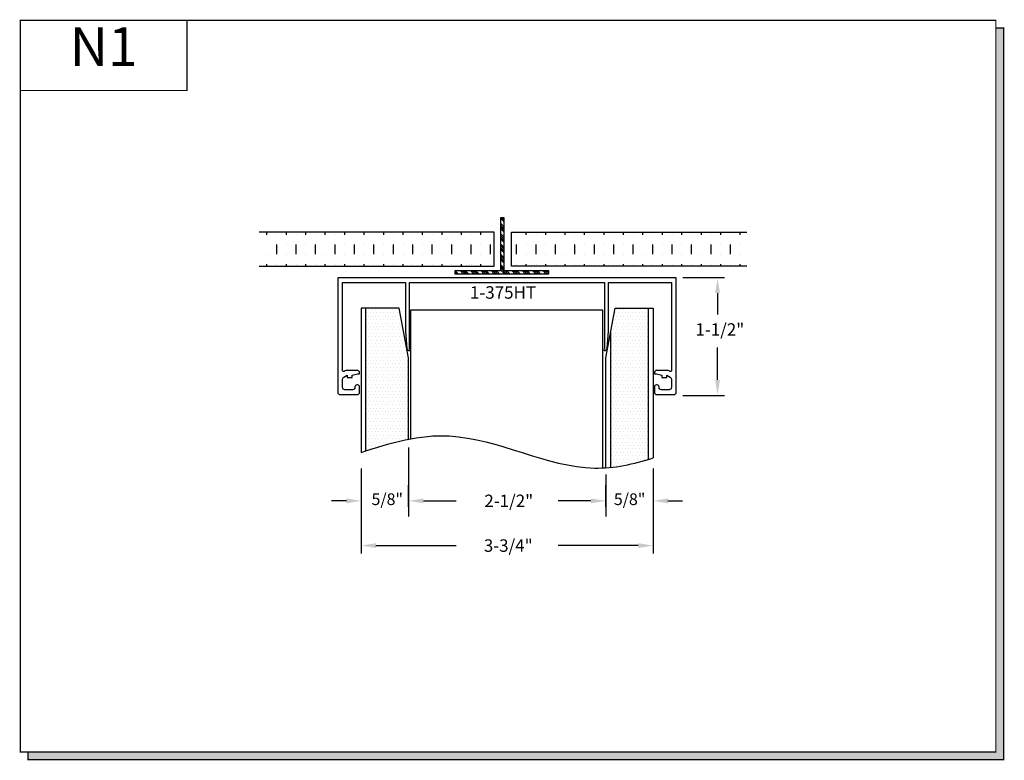
# Model space of a CAD drawing. Units: inches. Extents: x 6.6 to 19.2, y 8.4 to 17.9.
import ezdxf
from ezdxf.enums import TextEntityAlignment as Align

# ---------------------------------------------------------------- set-up
doc = ezdxf.new("R2010")
doc.units = ezdxf.units.IN
doc.header["$MEASUREMENT"] = 0
for name, color, linetype in [('CEILING', 7, 'Continuous'), ('DIMENSIONS', 7, 'Continuous'), ('DRYWALL', 8, 'Continuous'), ('FRAMES', 5, 'Continuous')]:
    doc.layers.add(name, color=color, linetype=linetype)
doc.styles.add('GARMOND', font='GARA.TTF')
doc.styles.get("Standard").update_dxf_attribs({"font": 'arial.ttf', "height": 0.09375})

# ---------------------------------------------------------------- blocks, each defined once
blk = doc.blocks.new('detail sq')
h = blk.add_hatch(color=256)
h.dxf.hatch_style = 1
h.paths.add_polyline_path([(0.1, -9.406), (0.1, -9.506), (12.64, -9.506), (12.64, -0.1), (12.54, -0.1), (12.54, -9.406)])
at = {"const_width": 0.0156}
blk.add_lwpolyline([(0, 0), (12.54, 0), (12.54, -9.406), (0, -9.406)], close=True, dxfattribs=at)
blk.add_lwpolyline([(12.54, -0.1), (12.64, -0.1), (12.64, -9.506), (0.1, -9.506), (0.1, -9.406)], dxfattribs=at)
blk = doc.blocks.new('1375-o')
h = blk.add_hatch()
h.set_pattern_fill('DOTS', scale=0.7, style=0)
h.set_pattern_definition([(0, (-1.25865, 0.33233), (0.021875, 0.04375), [0, -0.04375])])
edge = h.paths.add_edge_path()
edge.add_line((-1.293, 0.216), (-1.413, 0.852))
edge.add_line((-1.413, 0.852), (-1.841, 0.852))
edge.add_line((-1.841, 0.852), (-1.841, -0.981))
edge.add_spline(control_points=[(-1.841, -0.981), (-1.658, -0.92), (-1.475, -0.866), (-1.293, -0.831)], knot_values=[0.184222, 0.184222, 0.184222, 0.184222, 0.464824, 0.464824, 0.464824, 0.464824], degree=3, periodic=0)
edge.add_line((-1.293, -0.831), (-1.293, 0.216))
edge = h.paths.add_edge_path()
edge.add_line((1.789, 0.852), (1.361, 0.852))
edge.add_line((1.361, 0.852), (1.302, 0.539))
edge.add_line((1.302, 0.539), (1.302, -1.194))
edge.add_spline(control_points=[(1.302, -1.194), (1.464, -1.178), (1.627, -1.141), (1.789, -1.091)], knot_values=[1.79399, 1.79399, 1.79399, 1.79399, 2.045778, 2.045778, 2.045778, 2.045778], degree=3, periodic=0)
edge.add_line((1.789, -1.091), (1.789, 0.852))
at = {"layer": 'CEILING'}
h = blk.add_hatch(dxfattribs=at)
h.set_pattern_fill('ANSI34', scale=0.125, angle=90, style=0)
h.set_pattern_definition([(135, (-0.40259, 0.15921), (-0.0662913, -0.0662913), []), (135, (-0.40259, 0.18131), (-0.0662913, -0.0662913), []), (135, (-0.40259, 0.20341), (-0.0662913, -0.0662913), []), (135, (-0.40259, 0.22551), (-0.0662913, -0.0662913), [])])
h.paths.add_polyline_path([(-0.064, 2.016), (-0.083, 2.016), (-0.111, 2.016), (-0.111, 1.332), (-0.697, 1.332), (-0.697, 1.296), (0.51, 1.296), (0.51, 1.332), (-0.064, 1.332)])
h = blk.add_hatch(dxfattribs=at)
h.set_pattern_fill('MUDST', scale=0.5, angle=90, style=0)
h.set_pattern_definition([(90, (-0.2473, 0.15921), (-0.125, 0.25), [0.125, -0.125, 0, -0.125, 0, -0.125])])
h.paths.add_polyline_path([(-0.194, 1.83), (-3.201, 1.83), (-3.201, 1.393), (-0.194, 1.393)])
h = blk.add_hatch(dxfattribs=at)
h.set_pattern_fill('MUDST', color=256, scale=0.5, angle=90, style=0)
h.set_pattern_definition([(90, (0.08584, 0.15921), (0.125, 0.25), [0.125, -0.125, 0, -0.125, 0, -0.125])])
h.paths.add_polyline_path([(0.032, 1.83), (3.039, 1.83), (3.039, 1.393), (0.032, 1.393)])
at = {"layer": 'CEILING', "color": 7}
blk.add_lwpolyline([(-0.064, 1.332), (-0.064, 2.016), (-0.083, 2.016), (-0.111, 2.016), (-0.111, 1.332), (-0.697, 1.332), (-0.697, 1.296), (0.51, 1.296), (0.51, 1.332)], close=True, dxfattribs=at)
for points in [[(-3.215, 1.393), (-0.194, 1.393), (-0.194, 1.83), (-3.215, 1.83)], [(3.053, 1.393), (0.032, 1.393), (0.032, 1.83), (3.053, 1.83)]]:
    blk.add_lwpolyline(points, dxfattribs=at)
at = {"layer": 'DIMENSIONS'}
for p, q in [((2.233, 1.247), (2.769, 1.247)), ((2.679, 1.047), (2.679, 0.773)), ((2.679, -0.07), (2.679, 0.349)), ((2.233, -0.269), (2.769, -0.269)), ((-1.293, -0.936), (-1.293, -1.824)), ((-1.902, -1.21), (-1.902, -1.824)), ((1.85, -1.21), (1.85, -1.824)), ((1.241, -1.284), (1.241, -1.824)), ((-1.293, -1.699), (-1.293, -1.424)), ((1.241, -1.699), (1.241, -1.424)), ((-2.092, -1.624), (-2.282, -1.624)), ((-1.103, -1.624), (-0.683, -1.624)), ((1.051, -1.624), (0.631, -1.624)), ((2.04, -1.624), (2.23, -1.624)), ((-1.902, -1.729), (-1.902, -2.299)), ((1.85, -1.729), (1.85, -2.299)), ((-1.712, -2.199), (-0.683, -2.199)), ((1.66, -2.199), (0.631, -2.199))]:
    blk.add_line(p, q, dxfattribs=at)
for points in [[(2.647, 1.047), (2.71, 1.047), (2.679, 1.237)], [(2.647, -0.07), (2.71, -0.07), (2.679, -0.26)], [(-2.092, -1.656), (-2.092, -1.593), (-1.902, -1.624)], [(-1.103, -1.656), (-1.103, -1.593), (-1.293, -1.624)], [(1.051, -1.656), (1.051, -1.593), (1.241, -1.624)], [(2.04, -1.656), (2.04, -1.593), (1.85, -1.624)], [(-1.712, -2.231), (-1.712, -2.168), (-1.902, -2.199)], [(1.66, -2.231), (1.66, -2.168), (1.85, -2.199)]]:
    blk.add_solid(points, dxfattribs=at)
at = {"layer": 'DRYWALL', "color": 7}
for p, q in [((-1.841, -0.981), (-1.841, 0.852)), ((1.789, -1.091), (1.789, 0.852)), ((1.302, 0.539), (1.302, -1.194))]:
    blk.add_line(p, q, dxfattribs=at)
for points in [[(-1.293, -0.831), (-1.293, 0.216), (-1.413, 0.852), (-1.902, 0.852), (-1.902, -1.001)], [(1.241, -1.199), (1.241, 0.216), (1.361, 0.852), (1.85, 0.852), (1.85, -1.072)]]:
    blk.add_lwpolyline(points, dxfattribs=at)
blk.add_open_spline([(-1.902, -1.001), (-1.524, -0.872), (-0.524, -0.599), (0.734, -1.34), (1.6, -1.153), (1.85, -1.072)], degree=3, knots=[0.152995, 0.152995, 0.152995, 0.152995, 0.7332, 1.689321, 2.077353, 2.077353, 2.077353, 2.077353], dxfattribs=at)
at = {"layer": 'FRAMES', "color": 7}
blk.add_lwpolyline([(1.898, 0.054, 0.414214), (1.867, 0.023), (1.867, 0.008), (1.892, 0.008), (1.964, -0.008), (1.964, -0.036), (2.026, -0.036), (2.026, -0.008), (2.069, -0.033, -0.267949), (2.086, -0.062), (2.086, -0.165, -0.414214), (2.055, -0.196), (1.957, -0.196, -0.414214), (1.926, -0.165), (1.926, -0.158, 0.414214), (1.901, -0.133), (1.892, -0.133, 0.414214), (1.867, -0.158), (1.867, -0.227, 0.414214), (1.898, -0.258), (2.087, -0.258), (2.117, -0.258, 0.414214), (2.148, -0.227), (2.148, 1.242), (-2.204, 1.242), (-2.204, -0.227, 0.414214), (-2.173, -0.258), (-1.984, -0.258), (-1.954, -0.258, 0.414214), (-1.923, -0.227), (-1.923, -0.158, 0.414214), (-1.948, -0.133), (-1.957, -0.133, 0.414214), (-1.982, -0.158), (-1.982, -0.165, -0.414214), (-2.013, -0.196), (-2.111, -0.196, -0.414214), (-2.142, -0.165), (-2.142, -0.062, -0.267949), (-2.125, -0.033), (-2.082, -0.008), (-2.082, -0.036), (-2.02, -0.036), (-2.02, -0.008), (-1.948, 0.008), (-1.923, 0.008), (-1.923, 0.023, 0.414214), (-1.954, 0.054), (-2.082, 0.054, 0.131652), (-2.113, 0.046), (-2.122, 0.041, -0.57735), (-2.144, 0.054), (-2.144, 1.182), (-1.333, 1.182), (-1.333, 0.557), (-1.314, 0.336, 0.389238), (-1.283, 0.307, 1), (-1.283, 0.327), (-1.283, 1.182), (1.227, 1.182), (1.227, 0.327, 1), (1.227, 0.307, 0.389238), (1.258, 0.336), (1.277, 0.557), (1.277, 1.182), (2.088, 1.182), (2.088, 0.054, -0.57735), (2.065, 0.041), (2.057, 0.046, 0.131652), (2.026, 0.054)], format="xyb", close=True, dxfattribs=at)
for points in [[(-1.267, 0.827), (-1.267, -0.826)], [(1.203, 0.827), (-1.267, 0.827)], [(1.203, -1.201), (1.203, 0.827)]]:
    blk.add_lwpolyline(points, dxfattribs=at)
at = {"layer": 'DIMENSIONS', "color": 7, "style": 'GARMOND'}
blk.add_text('1-375HT', height=0.16, dxfattribs=at).set_placement((-0.504, 0.975))
at = {"layer": 'DIMENSIONS', "style": 'GARMOND'}
for s, height, p in [('1-1/2"', 0.16, (2.394, 0.499)), ('5/8"', 0.15, (-1.769, -1.678)), ('5/8"', 0.15, (1.346, -1.678)), ('2-1/2"', 0.16, (-0.319, -1.704)), ('3-3/4"', 0.16, (-0.326, -2.279))]:
    blk.add_text(s, height=height, dxfattribs=at).set_placement(p)
blk = doc.blocks.new('SECT')
at = {"const_width": 0.0156}
blk.add_lwpolyline([(0, 0), (2.143, 0), (2.143, -0.903), (0, -0.903)], close=True, dxfattribs=at)
at = {"style": 'GARMOND'}
blk.add_attdef('TXT', text='', height=0.5, dxfattribs=at).set_placement((1.071, -0.404), align=Align.MIDDLE)

msp = doc.modelspace()

# ---------------------------------------------------------------- block references
msp.add_blockref('detail sq', (6.582, 17.918))
ref = msp.add_blockref('SECT', (6.582, 17.918))
ref.add_attrib('TXT', 'N1', dxfattribs={"height": 0.5}).set_placement((7.654, 17.514), align=Align.MIDDLE)
at = {"color": 7}
msp.add_blockref('1375-o', (12.866, 13.364), dxfattribs=at)

doc.saveas('drawing.dxf')
